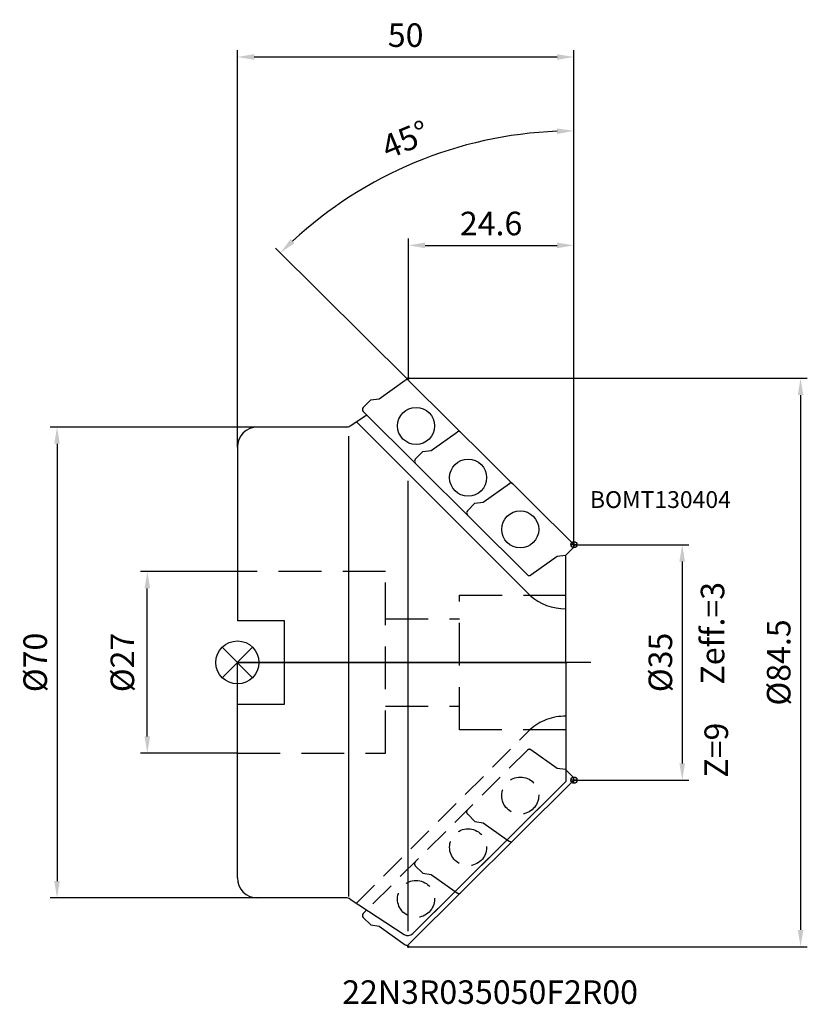
# Model space of a CAD drawing. Units: millimetres. Extents: x -32 to 85, y -51 to 96.
import ezdxf

# ---------------------------------------------------------------- set-up
doc = ezdxf.new("R2010")
doc.units = ezdxf.units.MM
doc.linetypes.add('CENTER', pattern=[7, 4, -1, 1, -1])
doc.linetypes.add('DASHED', pattern=[19.05, 12.7, -6.35])
for name, color, linetype in [('1', 4, 'Continuous'), ('2', 7, 'Continuous'), ('4', 2, 'CENTER'), ('6', 5, 'Continuous'), ('CUT', 1, 'Continuous'), ('NOCUT', 7, 'Continuous'), ('SK1', 4, 'Continuous'), ('SK2', 7, 'Continuous'), ('SK3', 1, 'DASHED')]:
    doc.layers.add(name, color=color, linetype=linetype)
doc.styles.get("Standard").update_dxf_attribs({"font": 'ISOCP.SHX'})
doc.dimstyles.new('AM_DIN', dxfattribs={"dimtxt": 3.5, "dimasz": 2.5, "dimexe": 1, "dimexo": 0, "dimgap": 1.5, "dimtad": 1, "dimdsep": 46, "dimtxsty": 'STANDARD', "dimcen": 0, "dimclrd": 256, "dimclre": 256, "dimclrt": 2, "dimadec": 0, "dimazin": 2, "dimtp": 0.1, "dimtm": 0.1, "dimtfac": 0.71, "dimtmove": 0, "dimatfit": 3, "dimfxl": 1, "dimlwd": -1, "dimlwe": -1, "dimarcsym": 0})
doc.dimstyles.new('AM_DIN$0', dxfattribs={"dimtxt": 3.5, "dimasz": 2.5, "dimexe": 1, "dimexo": 0, "dimgap": 1.5, "dimtad": 1, "dimdsep": 46, "dimtxsty": 'STANDARD', "dimcen": 0, "dimclrd": 256, "dimclre": 256, "dimclrt": 2, "dimadec": 0, "dimazin": 0, "dimtp": 0.1, "dimtm": 0.1, "dimtfac": 0.71, "dimtmove": 2, "dimatfit": 3, "dimfxl": 1, "dimtolj": 1, "dimarcsym": 0})
doc.dimstyles.new('AM_DIN$2', dxfattribs={"dimtxt": 3.5, "dimasz": 2.5, "dimexe": 1, "dimexo": 0, "dimgap": 1.5, "dimtad": 1, "dimdsep": 46, "dimtxsty": 'STANDARD', "dimcen": 0, "dimclrd": 256, "dimclre": 256, "dimclrt": 2, "dimadec": 0, "dimazin": 2, "dimtp": 0.1, "dimtm": 0.1, "dimtfac": 0.71, "dimtmove": 0, "dimatfit": 3, "dimfxl": 1, "dimlwd": -1, "dimlwe": -1, "dimarcsym": 0})

# ---------------------------------------------------------------- blocks, each defined once
blk = doc.blocks.new('*D2')
at = {"layer": 'Defpoints', "color": 0}
for p in [(-13.39, 13.5), (0, 13.5), (0, -13.5)]:
    blk.add_point(p, dxfattribs=at)
at = {"layer": 'SK2'}
for p, q in [((0, 13.5), (-14.39, 13.5)), ((-13.39, -11), (-13.39, 11)), ((0, -13.5), (-14.39, -13.5))]:
    blk.add_line(p, q, dxfattribs=at)
for points in [[(-13.8, 11), (-12.97, 11), (-13.39, 13.5)], [(-13.8, -11), (-12.97, -11), (-13.39, -13.5)]]:
    blk.add_solid(points, dxfattribs=at)
at = {"layer": 'SK2', "color": 2, "insert": (-16.64, 0), "char_height": 3.5, "attachment_point": 5, "rotation": 90}
blk.add_mtext('%%c27', dxfattribs=at)
blk = doc.blocks.new('*D3')
at = {"layer": '2', "lineweight": -2}
for p, q in [((50, 17.5), (67.1, 17.5)), ((66.1, 15), (66.1, -15)), ((50, -17.5), (67.1, -17.5))]:
    blk.add_line(p, q, dxfattribs=at)
at = {"layer": '2'}
for points in [[(65.68, 15), (66.51, 15), (66.1, 17.5)], [(65.68, -15), (66.51, -15), (66.1, -17.5)]]:
    blk.add_solid(points, dxfattribs=at)
at = {"layer": 'Defpoints', "color": 0}
for p in [(50, 17.5), (50, -17.5), (66.1, -17.5)]:
    blk.add_point(p, dxfattribs=at)
at = {"layer": '2', "color": 2, "insert": (62.85, 0), "char_height": 3.5, "attachment_point": 5, "rotation": 90}
blk.add_mtext('\\A1;%%c35', dxfattribs=at)
blk = doc.blocks.new('*D4')
at = {"layer": 'Defpoints', "color": 0}
for p in [(3, 35), (-26.8, -35), (3, -35)]:
    blk.add_point(p, dxfattribs=at)
at = {"layer": 'SK2', "lineweight": -2}
for p, q in [((3, 35), (-27.8, 35)), ((-26.8, 32.5), (-26.8, -32.5)), ((3, -35), (-27.8, -35))]:
    blk.add_line(p, q, dxfattribs=at)
at = {"layer": 'SK2'}
for points in [[(-27.22, 32.5), (-26.39, 32.5), (-26.8, 35)], [(-27.22, -32.5), (-26.39, -32.5), (-26.8, -35)]]:
    blk.add_solid(points, dxfattribs=at)
at = {"layer": 'SK2', "color": 2, "insert": (-30.05, 0), "char_height": 3.5, "attachment_point": 5, "rotation": 90}
blk.add_mtext('\\A1;%%c70', dxfattribs=at)
blk = doc.blocks.new('*D5')
at = {"layer": '2', "lineweight": -2}
for p, q in [((0, 32), (0, 91)), ((50, 17.5), (50, 91)), ((47.5, 90), (2.5, 90))]:
    blk.add_line(p, q, dxfattribs=at)
at = {"layer": '2'}
for points in [[(2.5, 90.42), (2.5, 89.58), (0, 90)], [(47.5, 90.42), (47.5, 89.58), (50, 90)]]:
    blk.add_solid(points, dxfattribs=at)
at = {"layer": 'Defpoints', "color": 0}
for p in [(0, 90), (0, 32), (50, 17.5)]:
    blk.add_point(p, dxfattribs=at)
at = {"layer": '2', "color": 2, "insert": (25, 93.25), "char_height": 3.5, "attachment_point": 5}
blk.add_mtext('\\A1;50', dxfattribs=at)
blk = doc.blocks.new('*D6')
at = {"layer": '2', "lineweight": -2}
for p, q in [((25.4, 42.25), (25.4, 63)), ((50, 17.5), (50, 63)), ((27.9, 62), (47.5, 62))]:
    blk.add_line(p, q, dxfattribs=at)
at = {"layer": '2'}
for points in [[(27.9, 62.42), (27.9, 61.58), (25.4, 62)], [(47.5, 62.42), (47.5, 61.58), (50, 62)]]:
    blk.add_solid(points, dxfattribs=at)
at = {"layer": 'Defpoints', "color": 0}
for p in [(50, 62), (25.4, 42.25), (50, 17.5)]:
    blk.add_point(p, dxfattribs=at)
at = {"layer": '2', "color": 2, "insert": (37.7, 65.25), "char_height": 3.5, "attachment_point": 5}
blk.add_mtext('\\A1;24.6', dxfattribs=at)
blk = doc.blocks.new('*D7')
at = {"layer": '2'}
for p, q in [((50, 58.5), (50, 80.02)), ((25.49, 41.89), (5.68, 61.6))]:
    blk.add_line(p, q, dxfattribs=at)
blk.add_arc((50, 17.5), 61.52, 92.3286, 132.8114, dxfattribs=at)
for points in [[(47.49, 79.38), (47.51, 78.55), (50, 79.02)], [(8.48, 62.33), (7.9, 62.93), (6.39, 60.89)]]:
    blk.add_solid(points, dxfattribs=at)
at = {"layer": 'Defpoints', "color": 0}
for p in [(34.03, 76.91), (50, 58.5), (50, 54.25), (25.49, 41.89), (49.88, 17.62)]:
    blk.add_point(p, dxfattribs=at)
at = {"layer": '2', "color": 2, "insert": (25.14, 77.31), "char_height": 3.5, "attachment_point": 5, "rotation": 22.57}
blk.add_mtext('45°', dxfattribs=at)
blk = doc.blocks.new('*D8')
at = {"layer": '2', "lineweight": -2}
for p, q in [((25.4, 42.25), (84.68, 42.25)), ((83.68, 39.75), (83.68, -39.75)), ((25.4, -42.25), (84.68, -42.25))]:
    blk.add_line(p, q, dxfattribs=at)
at = {"layer": '2'}
for points in [[(83.27, 39.75), (84.1, 39.75), (83.68, 42.25)], [(83.27, -39.75), (84.1, -39.75), (83.68, -42.25)]]:
    blk.add_solid(points, dxfattribs=at)
at = {"layer": 'Defpoints', "color": 0}
for p in [(25.4, 42.25), (25.4, -42.25), (83.68, -42.25)]:
    blk.add_point(p, dxfattribs=at)
at = {"layer": '2', "color": 2, "insert": (80.43, 0), "char_height": 3.5, "attachment_point": 5, "rotation": 90}
blk.add_mtext('\\A1;%%c84.5', dxfattribs=at)

msp = doc.modelspace()

# ---------------------------------------------------------------- linework, layer by layer
at = {"layer": '1'}
for p, q in [((21.053, 39.2), (24.95, 41.96)), ((25.494, 41.887), (49.883, 17.617)), ((18.685, 37.891), (19.816, 39.023)), ((19.816, 39.023), (21.053, 39.2)), ((16.736, 35.163), (19.222, 36.79)), ((43.103, 13.026), (18.685, 37.326)), ((17.688, 35.786), (43.474, 10)), ((16.188, 35), (3, 35)), ((28.796, 31.517), (32.693, 34.276)), ((16.548, -34.78), (16.548, 33.623)), ((0, 32), (0, 6.2)), ((26.428, 30.208), (27.559, 31.339)), ((27.559, 31.339), (28.796, 31.517)), ((25.396, -39.946), (25.396, 26.998)), ((36.539, 23.833), (40.437, 26.592)), ((34.171, 22.524), (35.302, 23.655)), ((35.302, 23.655), (36.539, 23.833)), ((49.883, 17.051), (48.751, 15.92)), ((47.515, 15.742), (43.617, 12.982)), ((48.751, 15.92), (47.515, 15.742)), ((48.8, 0), (48.8, 15.968)), ((7, 6.2), (0, 6.2)), ((7, -6.2), (7, 6.2)), ((48.8, 0), (48.8, -17.71)), ((0, -6.2), (7, -6.2)), ((0, -32), (0, -6.2)), ((49.883, -17.051), (48.8, -15.968)), ((25.494, -41.887), (49.883, -17.617)), ((48.8, -17.71), (40.097, -26.352)), ((40.097, -26.352), (32.357, -34.038)), ((40.097, -26.352), (40.437, -26.592)), ((16.188, -35), (3, -35)), ((32.357, -34.038), (26.044, -40.308)), ((32.357, -34.038), (32.693, -34.276)), ((16.736, -35.163), (24.792, -40.435)), ((19.222, -36.79), (18.685, -37.326)), ((18.685, -37.891), (19.816, -39.023)), ((19.816, -39.023), (21.053, -39.2)), ((21.053, -39.2), (24.95, -41.96))]:
    msp.add_line(p, q, dxfattribs=at)
for centre, radius in [((25.4, 42.25), 0.096), ((26.541, 35.155), 2.75), ((34.284, 27.471), 2.75), ((42.027, 19.787), 2.75), ((25.4, -42.25), 0.096)]:
    msp.add_circle(centre, radius, dxfattribs=at)
for centre, radius, start, end in [((25.181, 41.634), 0.4, 45, 125.3), ((18.967, 37.609), 0.4, 135, 225), ((16.188, 36), 1, 270, 303.2), ((3, 32), 3, 90, 180), ((32.906, 33.936), 0.4, 45, 125.3), ((26.711, 29.925), 0.4, 135, 225), ((40.635, 26.243), 0.4, 45, 125.3), ((34.454, 22.241), 0.4, 135, 225), ((49.6, 17.334), 0.4, 315, 45), ((43.386, 13.309), 0.4, 225, 305.3), ((48.678, 15.704), 7.721, 227.62695, 270.90549), ((49.6, -17.334), 0.4, 315, 45), ((40.646, -26.244), 0.4, 234.7, 315), ((3, -32), 3, 180, 270), ((16.188, -36), 1, 56.8, 90), ((32.914, -33.939), 0.4, 234.7, 315), ((18.967, -37.609), 0.4, 135, 225), ((25.339, -39.598), 1, 236.8, 314.8), ((25.181, -41.634), 0.4, 234.7, 315)]:
    msp.add_arc(centre, radius, start, end, dxfattribs=at)
at = {"layer": '4'}
msp.add_line((52.517, 0), (0, 0), dxfattribs=at)
at = {"layer": 'CUT'}
for p, q in [((21.053, 39.2), (24.95, 41.96)), ((49.883, 17.617), (25.494, 41.887)), ((18.685, 37.891), (19.816, 39.023)), ((19.816, 39.023), (21.053, 39.2)), ((43.103, 13.026), (18.685, 37.326)), ((28.796, 31.517), (32.693, 34.276)), ((26.428, 30.208), (27.559, 31.339)), ((27.559, 31.339), (28.796, 31.517)), ((36.539, 23.833), (40.437, 26.592)), ((34.171, 22.524), (35.302, 23.655)), ((35.302, 23.655), (36.539, 23.833)), ((49.883, 17.051), (48.751, 15.92)), ((47.515, 15.742), (43.617, 12.982)), ((48.751, 15.92), (47.515, 15.742))]:
    msp.add_line(p, q, dxfattribs=at)
for centre, start, end in [((25.181, 41.634), 45, 125.3), ((18.967, 37.609), 135, 225), ((32.906, 33.936), 45, 125.3), ((26.711, 29.925), 135, 225), ((40.635, 26.243), 45, 125.3), ((34.454, 22.241), 135, 225), ((49.6, 17.334), 315, 45), ((43.386, 13.309), 225, 305.3)]:
    msp.add_arc(centre, 0.4, start, end, dxfattribs=at)
at = {"layer": 'NOCUT'}
for p, q in [((0, -32), (0, 0)), ((48.8, 0), (0, 0)), ((48.8, 0), (48.8, -17.71)), ((0, 0), (49, 0)), ((48.8, -17.71), (26.044, -40.308)), ((16.188, -35), (3, -35)), ((16.736, -35.163), (24.792, -40.435))]:
    msp.add_line(p, q, dxfattribs=at)
for centre, radius, start, end in [((3, -32), 3, 180, 270), ((16.188, -36), 1, 56.8, 90), ((25.339, -39.598), 1, 236.8, 314.8)]:
    msp.add_arc(centre, radius, start, end, dxfattribs=at)
at = {"layer": 'SK1'}
for p, q in [((50, 17.964), (50, 17.036)), ((50.464, 17.5), (49.536, 17.5)), ((-2.263, -2.263), (2.263, 2.263)), ((-2.263, 2.263), (2.263, -2.263)), ((50.464, -17.5), (49.536, -17.5)), ((50, -17.964), (50, -17.036))]:
    msp.add_line(p, q, dxfattribs=at)
for centre, radius in [((50, 17.5), 0.464), ((0, 0), 3.2), ((50, -17.5), 0.464)]:
    msp.add_circle(centre, radius, dxfattribs=at)
at = {"layer": 'SK3', "ltscale": 0.5}
for p, q in [((22, 13.5), (0, 13.5)), ((22, -13.5), (22, 13.5)), ((33, -10), (33, 10)), ((33, 10), (48.8, 10)), ((22, 6.5), (33, 6.5)), ((22, -6.5), (33, -6.5)), ((48.8, -10), (33, -10)), ((0, -13.5), (22, -13.5))]:
    msp.add_line(p, q, dxfattribs=at)
at = {"layer": 'SK3', "ltscale": 0.3}
for p, q in [((17.688, -35.786), (43.474, -10)), ((43.103, -13.026), (19.397, -36.617))]:
    msp.add_line(p, q, dxfattribs=at)
at = {"layer": 'SK3'}
for p, q in [((47.515, -15.742), (43.617, -12.982)), ((48.751, -15.92), (47.515, -15.742)), ((48.8, -15.968), (48.751, -15.92)), ((34.171, -22.524), (35.302, -23.655)), ((35.302, -23.655), (36.539, -23.833)), ((36.539, -23.833), (40.097, -26.352)), ((26.428, -30.208), (27.559, -31.339)), ((27.559, -31.339), (28.796, -31.517)), ((28.796, -31.517), (32.357, -34.038))]:
    msp.add_line(p, q, dxfattribs=at)
at = {"layer": 'SK3', "ltscale": 0.3}
for centre in [(42.027, -19.787), (34.284, -27.471), (26.541, -35.155)]:
    msp.add_circle(centre, 2.75, dxfattribs=at)
at = {"layer": 'SK3'}
for centre, radius, start, end in [((48.678, -15.704), 7.721, 89.09451, 132.37305), ((43.386, -13.309), 0.4, 54.7, 135), ((34.454, -22.241), 0.4, 135, 225), ((26.711, -29.925), 0.4, 135, 225)]:
    msp.add_arc(centre, radius, start, end, dxfattribs=at)

# ---------------------------------------------------------------- texts
at = {"layer": '6'}
for s, height, p in [('BOMT130404', 2.5, (52.382, 22.965)), ('22N3R035050F2R00', 3.5, (15.572, -50.751))]:
    msp.add_text(s, height=height, dxfattribs=at).set_placement(p)
for s, p in [('Zeff.=3', (72.353, -3.29)), ('Z=9', (72.903, -17.133))]:
    msp.add_text(s, height=3.5, rotation=90, dxfattribs=at).set_placement(p)

# ---------------------------------------------------------------- dimensions: what is measured, and where the dimension line sits
at = {"layer": '2'}
for base, p1, p2, picture, middle in [((0, 90), (50, 17.5), (0, 32), '*D5', (25, 93.25)), ((50, 62), (25.4, 42.25), (50, 17.5), '*D6', (37.7, 65.25))]:
    dim = msp.add_linear_dim(base=base, p1=p1, p2=p2, dimstyle='AM_DIN$0', override={"dimdec": 1, "dimarcsym": 1}, dxfattribs=at)
    dim.commit()
    dim.dimension.update_dxf_attribs({"geometry": picture, "text_midpoint": middle})
dim = msp.add_angular_dim_2l(base=(34.029, 76.909), line1=((50, 58.504), (50, 54.25)), line2=((25.494, 41.887), (49.883, 17.617)), dimstyle='AM_DIN$2', override={"dimdec": 1, "dimarcsym": 1}, dxfattribs=at)
dim.commit()
dim.dimension.update_dxf_attribs({"geometry": '*D7', "text_midpoint": (25.141, 77.308)})
for base, p1, p2, picture, middle in [((83.685, -42.25), (25.4, 42.25), (25.4, -42.25), '*D8', (80.435, 0)), ((66.096, -17.5), (50, 17.5), (50, -17.5), '*D3', (62.846, 0))]:
    dim = msp.add_linear_dim(base=base, p1=p1, p2=p2, angle=90, text='%%c<>', dimstyle='AM_DIN$0', override={"dimdec": 1, "dimarcsym": 1}, dxfattribs=at)
    dim.commit()
    dim.dimension.update_dxf_attribs({"geometry": picture, "text_midpoint": middle})
at = {"layer": 'SK2'}
dim = msp.add_linear_dim(base=(-26.805, -35), p1=(3, 35), p2=(3, -35), angle=90, text='%%c<>', dimstyle='AM_DIN$0', override={"dimdec": 1, "dimarcsym": 1}, dxfattribs=at)
dim.commit()
dim.dimension.update_dxf_attribs({"geometry": '*D4', "text_midpoint": (-30.055, 0)})
dim = msp.add_linear_dim(base=(-13.386, 13.5), p1=(0, -13.5), p2=(0, 13.5), angle=270, text='%%c<>', dimstyle='AM_DIN', dxfattribs=at)
dim.commit()
dim.dimension.update_dxf_attribs({"geometry": '*D2', "text_midpoint": (-16.636, 0)})

doc.saveas('drawing.dxf')
